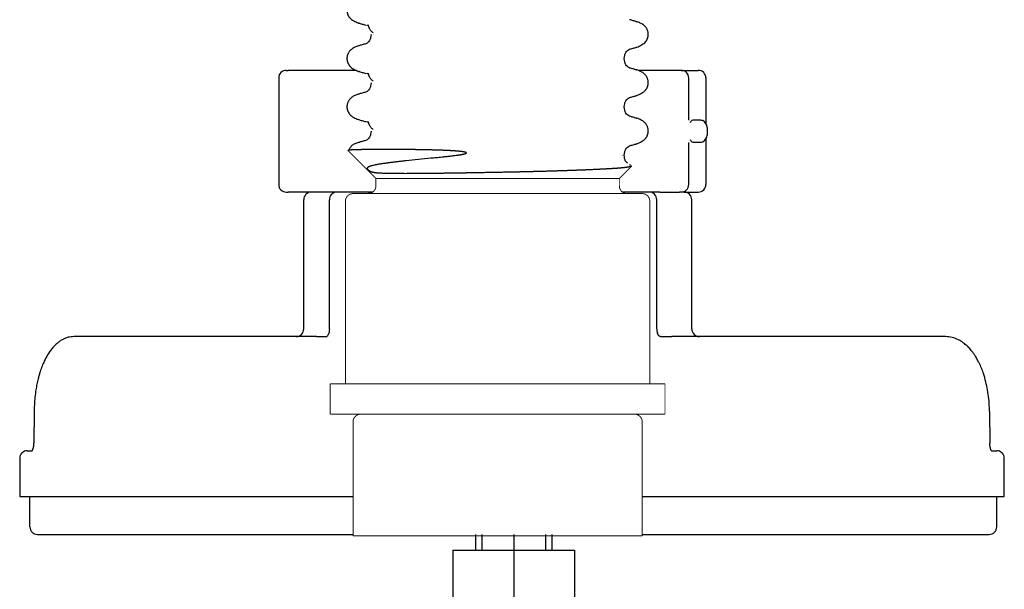
# Model space of a CAD drawing. Units: millimetres. Extents: x -478 to 834, y -286 to 352.
# Drawn here: x -408 to -344, y 50 to 87 of the extents above; entities that cross this region are included whole.
import ezdxf

# ---------------------------------------------------------------- set-up
doc = ezdxf.new("R2010")
doc.units = ezdxf.units.MM
doc.linetypes.add('DOT_CENTER', pattern=[14, 12, -1, 0, -1])
doc.linetypes.add('SLD_Durchgehend', pattern=[0, 0, 0])
doc.layers.add('1', color=7, linetype='Continuous')

# ---------------------------------------------------------------- blocks, each defined once
blk = doc.blocks.new('588884928_F_0800_mm_Artikelnummer_588884931__3', base_point=(-477.5, 259.95))
at = {"color": 7, "linetype": 'Continuous'}
for p, q in [((-390.711, 83.65), (-390.598, 83.65)), ((-386.121, 83.65), (-390.598, 83.65)), ((-364.769, 83.65), (-367.542, 83.65)), ((-364.769, 83.65), (-363.639, 83.65)), ((-391.211, 83.15), (-391.211, 76.15)), ((-364.269, 80.387), (-364.269, 83.15)), ((-363.139, 83.15), (-363.139, 80.157)), ((-363.068, 79.9), (-363.068, 79.4)), ((-363.139, 79.142), (-363.139, 76.15)), ((-364.269, 76.15), (-364.269, 78.912)), ((-390.711, 75.65), (-390.598, 75.65)), ((-389.068, 75.65), (-390.598, 75.65)), ((-389.568, 66.65), (-389.568, 75.15)), ((-387.382, 75.65), (-389.068, 75.65)), ((-387.382, 75.65), (-389.068, 75.65)), ((-387.882, 66.65), (-387.882, 75.15)), ((-387.335, 75.65), (-387.382, 75.65)), ((-387.335, 75.65), (-387.382, 75.65)), ((-387.052, 75.65), (-387.335, 75.65)), ((-387.052, 75.65), (-387.335, 75.65)), ((-386.318, 75.65), (-387.052, 75.65)), ((-386.318, 75.65), (-387.052, 75.65)), ((-385.941, 75.65), (-386.318, 75.65)), ((-385.941, 75.65), (-386.318, 75.65)), ((-385.941, 75.65), (-386.318, 75.65)), ((-385.318, 75.65), (-385.941, 75.65)), ((-385.318, 75.65), (-385.941, 75.65)), ((-385.027, 75.65), (-385.941, 75.65)), ((-385.307, 75.65), (-385.318, 75.65)), ((-385.307, 75.65), (-385.318, 75.65)), ((-385.307, 75.65), (-385.318, 75.65)), ((-385.307, 75.65), (-385.146, 75.65)), ((-385.307, 75.65), (-385.146, 75.65)), ((-385.307, 75.65), (-385.146, 75.65)), ((-367.318, 75.65), (-368.627, 75.65)), ((-368.318, 75.65), (-368.412, 75.65)), ((-368.318, 75.65), (-368.412, 75.65)), ((-368.318, 75.65), (-368.412, 75.65)), ((-367.318, 75.65), (-368.318, 75.65)), ((-367.318, 75.65), (-368.318, 75.65)), ((-367.123, 75.65), (-367.318, 75.65)), ((-367.123, 75.65), (-367.318, 75.65)), ((-366.867, 75.65), (-367.123, 75.65)), ((-366.867, 75.65), (-367.123, 75.65)), ((-366.765, 75.65), (-366.867, 75.65)), ((-366.765, 75.65), (-366.867, 75.65)), ((-366.748, 75.65), (-366.765, 75.65)), ((-366.748, 75.65), (-366.765, 75.65)), ((-366.512, 75.65), (-366.748, 75.65)), ((-366.512, 75.65), (-366.748, 75.65)), ((-366.159, 75.65), (-366.512, 75.65)), ((-366.159, 75.65), (-366.512, 75.65)), ((-366.367, 66.65), (-366.367, 75.15)), ((-366.159, 75.65), (-364.884, 75.65)), ((-366.159, 75.65), (-364.884, 75.65)), ((-364.816, 75.65), (-364.884, 75.65)), ((-364.816, 75.65), (-364.884, 75.65)), ((-364.769, 75.65), (-364.816, 75.65)), ((-364.769, 75.65), (-364.816, 75.65)), ((-364.568, 75.65), (-364.769, 75.65)), ((-364.568, 75.65), (-364.769, 75.65)), ((-364.568, 75.65), (-363.639, 75.65)), ((-364.068, 66.65), (-364.068, 75.15)), ((-390.068, 66.15), (-404.667, 66.15)), ((-388.738, 66.15), (-390.068, 66.15)), ((-388.738, 66.15), (-388.065, 66.15)), ((-388.065, 66.15), (-388.053, 66.151)), ((-366.119, 66.15), (-365.37, 66.15)), ((-363.568, 66.15), (-365.37, 66.15)), ((-347.389, 66.15), (-363.568, 66.15)), ((-407.279, 61.232), (-407.297, 59.136)), ((-344.505, 61.233), (-344.486, 59.137)), ((-407.73, 58.65), (-407.409, 58.65)), ((-344.373, 58.65), (-344.033, 58.65)), ((-344.352, 58.621), (-344.345, 58.614)), ((-408.23, 58.15), (-408.23, 55.65)), ((-343.533, 55.65), (-343.533, 58.15)), ((-408.23, 55.65), (-407.73, 55.65)), ((-407.73, 55.65), (-407.47, 55.65)), ((-407.73, 55.65), (-407.47, 55.65)), ((-407.562, 55.65), (-407.477, 55.65)), ((-407.562, 53.65), (-407.562, 55.65)), ((-407.562, 55.65), (-407.477, 55.65)), ((-407.477, 55.65), (-407.035, 55.65)), ((-407.477, 55.65), (-407.035, 55.65)), ((-407.47, 55.65), (-407.046, 55.65)), ((-407.47, 55.65), (-407.046, 55.65)), ((-407.035, 55.65), (-396.492, 55.65)), ((-407.035, 55.65), (-396.492, 55.65)), ((-396.492, 55.65), (-389.179, 55.65)), ((-396.492, 55.65), (-389.179, 55.65)), ((-389.179, 55.65), (-388.738, 55.65)), ((-389.179, 55.65), (-388.738, 55.65)), ((-388.738, 55.65), (-388.69, 55.65)), ((-388.738, 55.65), (-388.69, 55.65)), ((-388.69, 55.65), (-386.327, 55.65)), ((-367.327, 55.65), (-355.331, 55.65)), ((-365.37, 55.65), (-364.946, 55.65)), ((-365.37, 55.65), (-364.946, 55.65)), ((-364.946, 55.65), (-355.331, 55.65)), ((-355.331, 55.65), (-344.716, 55.65)), ((-355.331, 55.65), (-344.716, 55.65)), ((-344.716, 55.65), (-344.292, 55.65)), ((-344.716, 55.65), (-344.292, 55.65)), ((-344.292, 55.65), (-344.033, 55.65)), ((-344.292, 55.65), (-344.033, 55.65)), ((-344.033, 53.65), (-344.033, 55.65)), ((-344.033, 55.65), (-343.533, 55.65)), ((-407.062, 53.15), (-406.594, 53.15)), ((-406.594, 53.15), (-388.297, 53.15)), ((-388.297, 53.15), (-386.327, 53.15)), ((-378.271, 53.15), (-378.271, 52.103)), ((-373.271, 53.15), (-373.271, 52.103)), ((-367.327, 53.15), (-365.794, 53.15)), ((-365.794, 53.15), (-345.14, 53.15)), ((-345.14, 53.15), (-344.533, 53.15)), ((-379.771, 52.103), (-379.771, 35.361)), ((-379.771, 52.103), (-371.771, 52.103)), ((-371.771, 52.103), (-371.771, 38.808))]:
    blk.add_line(p, q, dxfattribs=at)
at = {"color": 7, "linetype": 'SLD_Durchgehend', "const_width": 0.0625}
for points in [[(-385.912, 86.759), (-385.954, 86.777)], [(-367.69, 86.827), (-367.742, 86.849)], [(-385.139, 86.018), (-385.139, 86.003)], [(-385.023, 86.142), (-384.993, 86.116)], [(-384.992, 86.003), (-385.005, 86.016)], [(-385.964, 85.239), (-385.912, 85.261)], [(-367.742, 85.171), (-367.7, 85.189)], [(-368.515, 84.416), (-368.515, 84.43)], [(-385.912, 83.584), (-385.954, 83.602)], [(-367.69, 83.652), (-367.742, 83.674)], [(-385.139, 82.843), (-385.139, 82.828)], [(-385.023, 82.967), (-384.993, 82.941)], [(-385.964, 82.064), (-385.912, 82.086)], [(-367.742, 81.996), (-367.7, 82.014)], [(-368.515, 81.241), (-368.515, 81.255)], [(-385.912, 80.409), (-385.954, 80.427)], [(-367.69, 80.477), (-367.742, 80.499)], [(-385.139, 79.668), (-385.139, 79.653)], [(-385.023, 79.792), (-384.993, 79.766)], [(-385.964, 78.889), (-385.912, 78.911)], [(-386.656, 78.379), (-384.827, 76.55)], [(-367.742, 78.821), (-367.7, 78.839)], [(-368.662, 78.066), (-368.65, 78.078)], [(-368.608, 78.08), (-368.597, 78.066)], [(-368.515, 78.066), (-368.515, 78.08)], [(-368.827, 76.55), (-368.02, 77.357)], [(-368.045, 77.416), (-368.187, 77.451)], [(-368.827, 76.55), (-384.827, 76.55)], [(-384.827, 76.55), (-384.827, 76.05)], [(-382.966, 76.862), (-382.797, 76.862)], [(-368.827, 76.05), (-368.827, 76.55)], [(-386.827, 75.05), (-386.827, 63.05)], [(-386.327, 75.55), (-367.327, 75.55)], [(-366.827, 63.05), (-366.827, 75.05)], [(-365.827, 63.05), (-387.827, 63.05)], [(-387.827, 63.05), (-387.827, 61.05)], [(-365.827, 61.05), (-365.827, 63.05)], [(-365.827, 61.05), (-387.827, 61.05)], [(-386.327, 60.55), (-386.327, 55.65), (-386.327, 53.15), (-386.327, 53.05)], [(-367.327, 53.05), (-367.327, 53.15), (-367.327, 55.65), (-367.327, 60.55)], [(-367.327, 53.05), (-386.327, 53.05)]]:
    blk.add_lwpolyline(points, dxfattribs=at)
for points in [[(-385.327, 75.55, 0.162278), (-385.027, 75.65, 0.236068), (-384.827, 76.05)], [(-368.827, 76.05, 0.236068), (-368.627, 75.65, 0.162278), (-368.327, 75.55)], [(-386.327, 75.55, 0.414214), (-386.827, 75.05)], [(-366.827, 75.05, 0.414214), (-367.327, 75.55)], [(-385.827, 61.05, 0.414214), (-386.327, 60.55)], [(-367.327, 60.55, 0.414214), (-367.827, 61.05)]]:
    blk.add_lwpolyline(points, format="xyb", dxfattribs=at)
at = {"color": 7, "linetype": 'Continuous'}
for centre, radius, start, end in [((-390.711, 83.15), 0.5, 90, 180), ((-364.769, 83.15), 0.5, 0, 90), ((-363.639, 83.15), 0.5, 0, 90), ((-363.568, 79.9), 0.5, 0, 63.00526), ((-363.568, 79.4), 0.5, 296.99465, 0), ((-390.711, 76.15), 0.5, 180, 270), ((-364.769, 76.15), 0.5, 270, 0), ((-363.639, 76.15), 0.5, 270, 0), ((-389.068, 75.15), 0.5, 90, 180), ((-387.382, 75.15), 0.5, 90, 180), ((-366.867, 75.15), 0.5, 0, 90), ((-364.568, 75.15), 0.5, 0, 90), ((-390.068, 66.65), 0.5, 270, 0), ((-365.522, 66.645), 0.844, 179.67752, 197.64279), ((-363.568, 66.65), 0.5, 180, 270), ((-407.73, 58.15), 0.5, 90, 180), ((-344.033, 58.15), 0.5, 0, 90), ((-407.062, 53.65), 0.5, 180, 270), ((-344.533, 53.65), 0.5, 270, 0)]:
    blk.add_arc(centre, radius, start, end, dxfattribs=at)
at = {"color": 7, "linetype": 'SLD_Durchgehend'}
for points, knots in [([(-386.707, 87.549), (-386.707, 87.528), (-386.709, 87.486), (-386.705, 87.43), (-386.696, 87.381), (-386.684, 87.341), (-386.669, 87.301), (-386.651, 87.262), (-386.629, 87.224), (-386.605, 87.187), (-386.579, 87.151), (-386.487, 87.042), (-386.287, 86.897), (-386.079, 86.806), (-385.975, 86.76)], [0, 0, 0, 0, 0.063168, 0.126336, 0.168695, 0.211104, 0.253728, 0.296341, 0.340478, 0.384625, 0.428631, 0.472605, 0.813437, 1.15427, 1.15427, 1.15427, 1.15427]), ([(-385.972, 86.759), (-385.931, 86.748), (-385.851, 86.726), (-385.731, 86.693), (-385.61, 86.66), (-385.53, 86.638), (-385.49, 86.627)], [0, 0, 0, 0, 0.1248611, 0.2497223, 0.3744508, 0.4991792, 0.4991792, 0.4991792, 0.4991792]), ([(-367.683, 86.849), (-367.723, 86.86), (-367.802, 86.881), (-367.921, 86.914), (-368.04, 86.947), (-368.119, 86.968), (-368.159, 86.979)], [0, 0, 0, 0, 0.1233652, 0.2467305, 0.3699823, 0.4932342, 0.4932342, 0.4932342, 0.4932342]), ([(-367.679, 85.172), (-367.575, 85.217), (-367.367, 85.307), (-367.165, 85.452), (-367.077, 85.564), (-367.053, 85.6), (-367.03, 85.636), (-367.01, 85.674), (-366.992, 85.714), (-366.976, 85.754), (-366.962, 85.794), (-366.951, 85.835), (-366.942, 85.876), (-366.935, 85.917), (-366.93, 85.958), (-366.928, 85.999), (-366.928, 86.039), (-366.93, 86.08), (-366.934, 86.12), (-366.943, 86.17), (-366.958, 86.231), (-366.983, 86.299), (-367.014, 86.366), (-367.05, 86.429), (-367.092, 86.488), (-367.139, 86.543), (-367.189, 86.594), (-367.288, 86.676), (-367.451, 86.766), (-367.603, 86.82), (-367.679, 86.848)], [0, 0, 0, 0, 0.341072, 0.682141, 0.725133, 0.768177, 0.811325, 0.85446, 0.89748, 0.940504, 0.983486, 1.026467, 1.06772, 1.108973, 1.150231, 1.191489, 1.231868, 1.272246, 1.312624, 1.353008, 1.425895, 1.498831, 1.572028, 1.645211, 1.717164, 1.789133, 1.860829, 1.932455, 2.173761, 2.415067, 2.415067, 2.415067, 2.415067]), ([(-385.291, 86.588), (-385.306, 86.589), (-385.336, 86.593), (-385.368, 86.598), (-385.389, 86.602), (-385.397, 86.604), (-385.405, 86.606), (-385.413, 86.61), (-385.424, 86.615), (-385.426, 86.624), (-385.427, 86.628)], [0, 0, 0, 0, 0.0453925, 0.090785, 0.0989749, 0.1071375, 0.1153927, 0.1237351, 0.1362521, 0.148738, 0.148738, 0.148738, 0.148738]), ([(-385.3, 86.555), (-385.304, 86.55), (-385.312, 86.539), (-385.311, 86.521), (-385.307, 86.507), (-385.303, 86.495), (-385.298, 86.485), (-385.283, 86.456), (-385.258, 86.409), (-385.232, 86.368), (-385.219, 86.347)], [0, 0, 0, 0, 0.0196723, 0.0393595, 0.0513812, 0.0633371, 0.0753256, 0.0873353, 0.1606423, 0.2339493, 0.2339493, 0.2339493, 0.2339493]), ([(-385.219, 86.347), (-385.206, 86.327), (-385.179, 86.286), (-385.132, 86.232), (-385.078, 86.185), (-385.041, 86.156), (-385.023, 86.142)], [0, 0, 0, 0, 0.0727341, 0.1454682, 0.2157516, 0.2860349, 0.2860349, 0.2860349, 0.2860349]), ([(-385.139, 86.003), (-385.15, 85.936), (-385.172, 85.801), (-385.221, 85.613), (-385.339, 85.477), (-385.431, 85.424), (-385.477, 85.397)], [0, 0, 0, 0, 0.2053808, 0.4107556, 0.5702539, 0.7297521, 0.7297521, 0.7297521, 0.7297521]), ([(-385.976, 85.26), (-386.051, 85.233), (-386.203, 85.179), (-386.367, 85.089), (-386.465, 85.006), (-386.516, 84.956), (-386.562, 84.9), (-386.604, 84.841), (-386.64, 84.778), (-386.672, 84.712), (-386.696, 84.643), (-386.711, 84.583), (-386.72, 84.532), (-386.724, 84.492), (-386.726, 84.452), (-386.726, 84.411), (-386.724, 84.37), (-386.719, 84.329), (-386.713, 84.288), (-386.704, 84.248), (-386.692, 84.207), (-386.678, 84.166), (-386.662, 84.126), (-386.644, 84.087), (-386.624, 84.049), (-386.602, 84.012), (-386.577, 83.977), (-386.489, 83.864), (-386.287, 83.72), (-386.079, 83.63), (-385.975, 83.585)], [0, 0, 0, 0, 0.241306, 0.482612, 0.554238, 0.625934, 0.697904, 0.769856, 0.843039, 0.916237, 0.989172, 1.06206, 1.102443, 1.142821, 1.183199, 1.223579, 1.264836, 1.306094, 1.347347, 1.3886, 1.431582, 1.474564, 1.517587, 1.560608, 1.603743, 1.646891, 1.689934, 1.732926, 2.073996, 2.415067, 2.415067, 2.415067, 2.415067]), ([(-385.49, 85.393), (-385.53, 85.382), (-385.611, 85.36), (-385.731, 85.327), (-385.852, 85.294), (-385.932, 85.272), (-385.972, 85.261)], [0, 0, 0, 0, 0.1248376, 0.2496752, 0.3746459, 0.4996165, 0.4996165, 0.4996165, 0.4996165]), ([(-368.515, 84.43), (-368.504, 84.498), (-368.481, 84.633), (-368.429, 84.823), (-368.306, 84.959), (-368.21, 85.013), (-368.162, 85.04)], [0, 0, 0, 0, 0.2067633, 0.4135201, 0.5774849, 0.7414497, 0.7414497, 0.7414497, 0.7414497]), ([(-368.164, 85.04), (-368.124, 85.051), (-368.044, 85.073), (-367.923, 85.106), (-367.803, 85.139), (-367.723, 85.16), (-367.683, 85.171)], [0, 0, 0, 0, 0.1247285, 0.249457, 0.3743181, 0.4991792, 0.4991792, 0.4991792, 0.4991792]), ([(-368.161, 83.805), (-368.209, 83.832), (-368.305, 83.886), (-368.429, 84.022), (-368.481, 84.212), (-368.504, 84.348), (-368.515, 84.416)], [0, 0, 0, 0, 0.1649416, 0.3298834, 0.5369349, 0.743993, 0.743993, 0.743993, 0.743993]), ([(-385.972, 83.584), (-385.931, 83.573), (-385.851, 83.551), (-385.731, 83.518), (-385.61, 83.485), (-385.53, 83.463), (-385.49, 83.452)], [0, 0, 0, 0, 0.1248611, 0.2497223, 0.3744508, 0.4991792, 0.4991792, 0.4991792, 0.4991792]), ([(-367.683, 83.674), (-367.723, 83.685), (-367.802, 83.706), (-367.921, 83.739), (-368.04, 83.772), (-368.119, 83.793), (-368.159, 83.804)], [0, 0, 0, 0, 0.1233652, 0.2467305, 0.3699823, 0.4932342, 0.4932342, 0.4932342, 0.4932342]), ([(-367.679, 81.997), (-367.575, 82.042), (-367.367, 82.132), (-367.165, 82.277), (-367.077, 82.389), (-367.053, 82.425), (-367.03, 82.461), (-367.01, 82.499), (-366.992, 82.539), (-366.976, 82.579), (-366.962, 82.619), (-366.951, 82.66), (-366.942, 82.701), (-366.935, 82.742), (-366.93, 82.783), (-366.928, 82.824), (-366.928, 82.864), (-366.93, 82.905), (-366.934, 82.945), (-366.943, 82.995), (-366.958, 83.056), (-366.983, 83.124), (-367.014, 83.191), (-367.05, 83.254), (-367.092, 83.313), (-367.139, 83.368), (-367.189, 83.419), (-367.288, 83.501), (-367.451, 83.591), (-367.603, 83.645), (-367.679, 83.673)], [0, 0, 0, 0, 0.341072, 0.682141, 0.725133, 0.768177, 0.811325, 0.85446, 0.89748, 0.940504, 0.983486, 1.026467, 1.06772, 1.108973, 1.150231, 1.191489, 1.231868, 1.272246, 1.312624, 1.353008, 1.425895, 1.498831, 1.572028, 1.645211, 1.717164, 1.789133, 1.860829, 1.932455, 2.173761, 2.415067, 2.415067, 2.415067, 2.415067]), ([(-385.139, 82.828), (-385.15, 82.761), (-385.172, 82.626), (-385.221, 82.438), (-385.339, 82.302), (-385.431, 82.249), (-385.477, 82.222)], [0, 0, 0, 0, 0.2053808, 0.4107556, 0.5702539, 0.7297521, 0.7297521, 0.7297521, 0.7297521]), ([(-385.291, 83.413), (-385.306, 83.414), (-385.336, 83.418), (-385.368, 83.423), (-385.389, 83.427), (-385.397, 83.429), (-385.405, 83.431), (-385.413, 83.435), (-385.424, 83.44), (-385.426, 83.449), (-385.427, 83.453)], [0, 0, 0, 0, 0.0453925, 0.090785, 0.0989749, 0.1071375, 0.1153927, 0.1237351, 0.1362521, 0.148738, 0.148738, 0.148738, 0.148738]), ([(-385.3, 83.38), (-385.304, 83.375), (-385.312, 83.364), (-385.311, 83.346), (-385.307, 83.332), (-385.303, 83.32), (-385.298, 83.31), (-385.283, 83.281), (-385.258, 83.234), (-385.232, 83.193), (-385.219, 83.172)], [0, 0, 0, 0, 0.0196723, 0.0393595, 0.0513812, 0.0633371, 0.0753256, 0.0873353, 0.1606423, 0.2339493, 0.2339493, 0.2339493, 0.2339493]), ([(-385.219, 83.172), (-385.206, 83.152), (-385.179, 83.111), (-385.132, 83.057), (-385.078, 83.01), (-385.041, 82.981), (-385.023, 82.967)], [0, 0, 0, 0, 0.0727341, 0.1454682, 0.2157516, 0.2860349, 0.2860349, 0.2860349, 0.2860349]), ([(-385.49, 82.218), (-385.53, 82.207), (-385.611, 82.185), (-385.731, 82.152), (-385.852, 82.119), (-385.932, 82.097), (-385.972, 82.086)], [0, 0, 0, 0, 0.1248376, 0.2496752, 0.3746459, 0.4996165, 0.4996165, 0.4996165, 0.4996165]), ([(-385.976, 82.085), (-386.051, 82.058), (-386.203, 82.004), (-386.367, 81.914), (-386.465, 81.831), (-386.516, 81.781), (-386.562, 81.725), (-386.604, 81.666), (-386.64, 81.603), (-386.672, 81.537), (-386.696, 81.468), (-386.711, 81.408), (-386.72, 81.357), (-386.724, 81.317), (-386.726, 81.277), (-386.726, 81.236), (-386.724, 81.195), (-386.719, 81.154), (-386.713, 81.113), (-386.704, 81.073), (-386.692, 81.032), (-386.678, 80.991), (-386.662, 80.951), (-386.644, 80.912), (-386.624, 80.874), (-386.602, 80.837), (-386.577, 80.802), (-386.489, 80.689), (-386.287, 80.545), (-386.079, 80.455), (-385.975, 80.41)], [0, 0, 0, 0, 0.241306, 0.482612, 0.554238, 0.625934, 0.697904, 0.769856, 0.843039, 0.916237, 0.989172, 1.06206, 1.102443, 1.142821, 1.183199, 1.223579, 1.264836, 1.306094, 1.347347, 1.3886, 1.431582, 1.474564, 1.517587, 1.560608, 1.603743, 1.646891, 1.689934, 1.732926, 2.073996, 2.415067, 2.415067, 2.415067, 2.415067]), ([(-368.515, 81.255), (-368.504, 81.323), (-368.481, 81.458), (-368.429, 81.648), (-368.306, 81.784), (-368.21, 81.838), (-368.162, 81.865)], [0, 0, 0, 0, 0.2067633, 0.4135201, 0.5774849, 0.7414497, 0.7414497, 0.7414497, 0.7414497]), ([(-368.164, 81.865), (-368.124, 81.876), (-368.044, 81.898), (-367.923, 81.931), (-367.803, 81.964), (-367.723, 81.985), (-367.683, 81.996)], [0, 0, 0, 0, 0.1247285, 0.249457, 0.3743181, 0.4991792, 0.4991792, 0.4991792, 0.4991792]), ([(-368.161, 80.63), (-368.209, 80.657), (-368.305, 80.711), (-368.429, 80.847), (-368.481, 81.037), (-368.504, 81.173), (-368.515, 81.241)], [0, 0, 0, 0, 0.1649416, 0.3298834, 0.5369349, 0.743993, 0.743993, 0.743993, 0.743993]), ([(-385.972, 80.409), (-385.931, 80.398), (-385.851, 80.376), (-385.731, 80.343), (-385.61, 80.31), (-385.53, 80.288), (-385.49, 80.277)], [0, 0, 0, 0, 0.1248611, 0.2497223, 0.3744508, 0.4991792, 0.4991792, 0.4991792, 0.4991792]), ([(-385.291, 80.238), (-385.306, 80.239), (-385.336, 80.243), (-385.368, 80.248), (-385.389, 80.252), (-385.397, 80.254), (-385.405, 80.256), (-385.413, 80.26), (-385.424, 80.265), (-385.426, 80.274), (-385.427, 80.278)], [0, 0, 0, 0, 0.0453925, 0.090785, 0.0989749, 0.1071375, 0.1153927, 0.1237351, 0.1362521, 0.148738, 0.148738, 0.148738, 0.148738]), ([(-367.683, 80.499), (-367.723, 80.51), (-367.802, 80.531), (-367.921, 80.564), (-368.04, 80.597), (-368.119, 80.618), (-368.159, 80.629)], [0, 0, 0, 0, 0.1233652, 0.2467305, 0.3699823, 0.4932342, 0.4932342, 0.4932342, 0.4932342]), ([(-367.679, 78.822), (-367.575, 78.867), (-367.367, 78.957), (-367.165, 79.102), (-367.077, 79.214), (-367.053, 79.25), (-367.03, 79.286), (-367.01, 79.324), (-366.992, 79.364), (-366.976, 79.404), (-366.962, 79.444), (-366.951, 79.485), (-366.942, 79.526), (-366.935, 79.567), (-366.93, 79.608), (-366.928, 79.649), (-366.928, 79.689), (-366.93, 79.73), (-366.934, 79.77), (-366.943, 79.82), (-366.958, 79.881), (-366.983, 79.949), (-367.014, 80.016), (-367.05, 80.079), (-367.092, 80.138), (-367.139, 80.193), (-367.189, 80.244), (-367.288, 80.326), (-367.451, 80.416), (-367.603, 80.47), (-367.679, 80.498)], [0, 0, 0, 0, 0.341072, 0.682141, 0.725133, 0.768177, 0.811325, 0.85446, 0.89748, 0.940504, 0.983486, 1.026467, 1.06772, 1.108973, 1.150231, 1.191489, 1.231868, 1.272246, 1.312624, 1.353008, 1.425895, 1.498831, 1.572028, 1.645211, 1.717164, 1.789133, 1.860829, 1.932455, 2.173761, 2.415067, 2.415067, 2.415067, 2.415067]), ([(-385.139, 79.653), (-385.15, 79.586), (-385.172, 79.451), (-385.221, 79.263), (-385.339, 79.127), (-385.431, 79.074), (-385.477, 79.047)], [0, 0, 0, 0, 0.2053808, 0.4107556, 0.5702539, 0.7297521, 0.7297521, 0.7297521, 0.7297521]), ([(-385.3, 80.205), (-385.304, 80.2), (-385.312, 80.189), (-385.311, 80.171), (-385.307, 80.157), (-385.303, 80.145), (-385.298, 80.135), (-385.283, 80.106), (-385.258, 80.059), (-385.232, 80.018), (-385.219, 79.997)], [0, 0, 0, 0, 0.0196723, 0.0393595, 0.0513812, 0.0633371, 0.0753256, 0.0873353, 0.1606423, 0.2339493, 0.2339493, 0.2339493, 0.2339493]), ([(-385.219, 79.997), (-385.206, 79.977), (-385.179, 79.936), (-385.132, 79.882), (-385.078, 79.835), (-385.041, 79.806), (-385.023, 79.792)], [0, 0, 0, 0, 0.0727341, 0.1454682, 0.2157516, 0.2860349, 0.2860349, 0.2860349, 0.2860349]), ([(-385.49, 79.043), (-385.53, 79.032), (-385.611, 79.01), (-385.731, 78.977), (-385.852, 78.944), (-385.932, 78.922), (-385.972, 78.911)], [0, 0, 0, 0, 0.1248376, 0.2496752, 0.3746459, 0.4996165, 0.4996165, 0.4996165, 0.4996165]), ([(-381.218, 77.889), (-381.095, 77.9), (-380.849, 77.923), (-380.565, 77.95), (-380.365, 77.971), (-380.249, 77.983), (-380.134, 77.995), (-380.017, 78.008), (-379.9, 78.022), (-379.782, 78.036), (-379.665, 78.05), (-379.573, 78.062), (-379.507, 78.071), (-379.468, 78.076), (-379.428, 78.082), (-379.389, 78.087), (-379.349, 78.093), (-379.31, 78.099), (-379.271, 78.106), (-379.232, 78.112), (-379.193, 78.12), (-379.154, 78.127), (-379.115, 78.135), (-379.084, 78.141), (-379.062, 78.146), (-379.048, 78.15), (-379.033, 78.153), (-379.019, 78.157), (-379.005, 78.16), (-378.991, 78.164), (-378.978, 78.168), (-378.967, 78.171), (-378.959, 78.174), (-378.955, 78.175), (-378.951, 78.177), (-378.946, 78.178), (-378.942, 78.18), (-378.938, 78.181), (-378.934, 78.183), (-378.93, 78.185), (-378.926, 78.186), (-378.922, 78.188), (-378.919, 78.189), (-378.915, 78.191), (-378.912, 78.192), (-378.908, 78.194), (-378.905, 78.196), (-378.902, 78.197), (-378.899, 78.199), (-378.897, 78.201), (-378.894, 78.202), (-378.892, 78.204), (-378.889, 78.206), (-378.887, 78.208), (-378.885, 78.21), (-378.884, 78.211), (-378.883, 78.213), (-378.882, 78.213), (-378.881, 78.214), (-378.881, 78.215), (-378.88, 78.216), (-378.88, 78.217), (-378.879, 78.218), (-378.879, 78.219), (-378.878, 78.22), (-378.878, 78.221), (-378.878, 78.222), (-378.878, 78.223), (-378.877, 78.224), (-378.877, 78.225), (-378.878, 78.226), (-378.878, 78.227), (-378.878, 78.228), (-378.878, 78.229), (-378.878, 78.23), (-378.879, 78.231), (-378.879, 78.232), (-378.88, 78.233), (-378.88, 78.234), (-378.881, 78.235), (-378.882, 78.236), (-378.882, 78.237), (-378.883, 78.238), (-378.884, 78.239), (-378.885, 78.24), (-378.886, 78.241), (-378.887, 78.242), (-378.889, 78.243), (-378.891, 78.244), (-378.893, 78.246), (-378.895, 78.247), (-378.897, 78.248), (-378.899, 78.25), (-378.902, 78.251), (-378.904, 78.252), (-378.909, 78.254), (-378.915, 78.257), (-378.923, 78.26), (-378.931, 78.263), (-378.94, 78.266), (-378.948, 78.269), (-378.957, 78.271), (-378.966, 78.273), (-378.978, 78.276), (-378.995, 78.28), (-379.015, 78.284), (-379.036, 78.288), (-379.056, 78.292), (-379.076, 78.295), (-379.097, 78.299), (-379.117, 78.302), (-379.138, 78.305), (-379.159, 78.307), (-379.179, 78.31), (-379.2, 78.313), (-379.221, 78.315), (-379.242, 78.318), (-379.262, 78.32), (-379.283, 78.322), (-379.311, 78.325), (-379.344, 78.328), (-379.385, 78.332), (-379.426, 78.336), (-379.466, 78.339), (-379.507, 78.343), (-379.547, 78.346), (-379.587, 78.349), (-379.628, 78.351), (-379.668, 78.354), (-379.708, 78.357), (-379.749, 78.359), (-379.789, 78.362), (-379.829, 78.364), (-379.869, 78.367), (-379.909, 78.369), (-379.963, 78.372), (-380.03, 78.375), (-380.11, 78.379), (-380.19, 78.383), (-380.27, 78.387), (-380.35, 78.39), (-380.429, 78.393), (-380.508, 78.396), (-380.586, 78.399), (-380.664, 78.402), (-380.741, 78.404), (-380.818, 78.407), (-380.894, 78.409), (-380.97, 78.411), (-381.046, 78.413), (-381.122, 78.415), (-381.197, 78.417), (-381.272, 78.419), (-381.347, 78.421), (-381.422, 78.423), (-381.496, 78.424), (-381.57, 78.426), (-381.643, 78.428), (-381.716, 78.429), (-381.79, 78.43), (-381.863, 78.432), (-381.936, 78.433), (-382.009, 78.434), (-382.082, 78.435), (-382.154, 78.436), (-382.225, 78.437), (-382.297, 78.438), (-382.368, 78.439), (-382.438, 78.44), (-382.509, 78.441), (-382.579, 78.442), (-382.648, 78.443), (-382.717, 78.443), (-382.786, 78.444), (-382.854, 78.445), (-382.924, 78.445), (-382.995, 78.446), (-383.067, 78.446), (-383.139, 78.447), (-383.211, 78.447), (-383.281, 78.448), (-383.351, 78.448), (-383.421, 78.448), (-383.49, 78.449), (-383.559, 78.449), (-383.627, 78.449), (-383.695, 78.449), (-383.762, 78.449), (-383.828, 78.45), (-383.894, 78.45), (-383.959, 78.45), (-384.024, 78.45), (-384.088, 78.45), (-384.152, 78.45), (-384.216, 78.45), (-384.279, 78.449), (-384.341, 78.449), (-384.402, 78.449), (-384.463, 78.449), (-384.523, 78.449), (-384.583, 78.449), (-384.641, 78.448), (-384.699, 78.448), (-384.757, 78.448), (-384.813, 78.447), (-384.869, 78.447), (-384.924, 78.447), (-384.979, 78.446), (-385.034, 78.446), (-385.088, 78.445), (-385.142, 78.445), (-385.195, 78.444), (-385.247, 78.444), (-385.297, 78.443), (-385.348, 78.443), (-385.397, 78.442), (-385.446, 78.442), (-385.493, 78.441), (-385.541, 78.441), (-385.587, 78.44), (-385.632, 78.439), (-385.676, 78.438), (-385.72, 78.438), (-385.762, 78.437), (-385.804, 78.436), (-385.845, 78.435), (-385.886, 78.435), (-385.926, 78.434), (-385.964, 78.433), (-386.001, 78.432), (-386.038, 78.431), (-386.073, 78.43), (-386.108, 78.429), (-386.141, 78.428), (-386.174, 78.427), (-386.206, 78.426), (-386.236, 78.425), (-386.265, 78.424), (-386.294, 78.423), (-386.319, 78.422), (-386.34, 78.421), (-386.356, 78.42), (-386.373, 78.419), (-386.389, 78.419), (-386.405, 78.418), (-386.419, 78.417), (-386.434, 78.416), (-386.449, 78.415), (-386.462, 78.414), (-386.475, 78.414), (-386.488, 78.413), (-386.5, 78.412), (-386.512, 78.411), (-386.523, 78.41), (-386.535, 78.409), (-386.545, 78.408), (-386.555, 78.407), (-386.564, 78.406), (-386.574, 78.405), (-386.583, 78.405), (-386.591, 78.404), (-386.599, 78.403), (-386.607, 78.402), (-386.614, 78.401), (-386.621, 78.4), (-386.627, 78.398), (-386.634, 78.397), (-386.639, 78.397), (-386.642, 78.396), (-386.645, 78.396), (-386.648, 78.396), (-386.651, 78.395), (-386.654, 78.394), (-386.656, 78.393), (-386.658, 78.391), (-386.66, 78.39), (-386.661, 78.389), (-386.661, 78.388), (-386.66, 78.387), (-386.659, 78.386), (-386.658, 78.386), (-386.656, 78.385), (-386.654, 78.384), (-386.653, 78.383), (-386.652, 78.383)], [0, 0, 0, 0, 0.370367, 0.740734, 0.856965, 0.973196, 1.089427, 1.205658, 1.324382, 1.443105, 1.561829, 1.680552, 1.720437, 1.760321, 1.800205, 1.840089, 1.879919, 1.919748, 1.959578, 1.999409, 2.039012, 2.078616, 2.118218, 2.157819, 2.172437, 2.187054, 2.201672, 2.21629, 2.230697, 2.245105, 2.259511, 2.273916, 2.27853, 2.283144, 2.287758, 2.292372, 2.296924, 2.301476, 2.306028, 2.310579, 2.314421, 2.318262, 2.322103, 2.325944, 2.329701, 2.333458, 2.337215, 2.340971, 2.343995, 2.347018, 2.350043, 2.353069, 2.355924, 2.358779, 2.361629, 2.364479, 2.365565, 2.366651, 2.367738, 2.368824, 2.369879, 2.370934, 2.371989, 2.373044, 2.374095, 2.375146, 2.376197, 2.377248, 2.378311, 2.379373, 2.380435, 2.381497, 2.382488, 2.383479, 2.384471, 2.385463, 2.386521, 2.38758, 2.388638, 2.389696, 2.391025, 2.392354, 2.393684, 2.395014, 2.396421, 2.397828, 2.399235, 2.400642, 2.403234, 2.405826, 2.408419, 2.411013, 2.413699, 2.416385, 2.419071, 2.421757, 2.430616, 2.439476, 2.448342, 2.457207, 2.466223, 2.475239, 2.484253, 2.493267, 2.514077, 2.534887, 2.555699, 2.57651, 2.597202, 2.617894, 2.638586, 2.659278, 2.68021, 2.701142, 2.722074, 2.743006, 2.763875, 2.784744, 2.805613, 2.826482, 2.867245, 2.908008, 2.948771, 2.989535, 3.030035, 3.070535, 3.111036, 3.151536, 3.191956, 3.232375, 3.272795, 3.313215, 3.35338, 3.393545, 3.43371, 3.473875, 3.554194, 3.634514, 3.714833, 3.795153, 3.874354, 3.953556, 4.032757, 4.111958, 4.188882, 4.265806, 4.342729, 4.419653, 4.495333, 4.571014, 4.646694, 4.722375, 4.797176, 4.871978, 4.94678, 5.021581, 5.094971, 5.16836, 5.241749, 5.315139, 5.388268, 5.461398, 5.534527, 5.607657, 5.679158, 5.75066, 5.822161, 5.893663, 5.963831, 6.034, 6.104169, 6.174337, 6.242698, 6.311059, 6.37942, 6.447781, 6.520052, 6.592323, 6.664593, 6.736864, 6.806801, 6.876738, 6.946674, 7.016611, 7.084528, 7.152444, 7.220361, 7.288278, 7.35364, 7.419003, 7.484366, 7.549729, 7.613617, 7.677505, 7.741393, 7.80528, 7.866333, 7.927385, 7.988438, 8.04949, 8.107977, 8.166464, 8.224952, 8.283439, 8.338886, 8.394333, 8.44978, 8.505227, 8.559291, 8.613356, 8.66742, 8.721484, 8.772125, 8.822766, 8.873408, 8.924049, 8.971486, 9.018924, 9.066361, 9.113799, 9.157596, 9.201394, 9.245192, 9.28899, 9.329875, 9.370761, 9.411646, 9.452532, 9.489456, 9.526381, 9.563306, 9.60023, 9.633348, 9.666466, 9.699583, 9.732701, 9.761714, 9.790727, 9.819741, 9.848754, 9.865448, 9.882142, 9.898836, 9.91553, 9.930413, 9.945296, 9.96018, 9.975065, 9.988077, 10.00109, 10.014099, 10.027108, 10.038291, 10.049475, 10.06067, 10.071864, 10.081303, 10.090742, 10.100149, 10.109557, 10.117367, 10.125177, 10.133079, 10.140981, 10.147564, 10.154148, 10.160466, 10.166783, 10.169426, 10.172068, 10.174823, 10.177585, 10.180822, 10.184008, 10.185899, 10.187924, 10.189386, 10.190597, 10.19163, 10.19284, 10.194461, 10.195993, 10.198349, 10.200707, 10.200707, 10.200707, 10.200707]), ([(-385.976, 78.91), (-386.053, 78.886), (-386.206, 78.838), (-386.41, 78.724), (-386.533, 78.547), (-386.59, 78.429), (-386.619, 78.37)], [0, 0, 0, 0, 0.2420705, 0.484139, 0.6809691, 0.8778002, 0.8778002, 0.8778002, 0.8778002]), ([(-368.515, 78.08), (-368.504, 78.148), (-368.481, 78.283), (-368.429, 78.473), (-368.306, 78.609), (-368.21, 78.663), (-368.162, 78.69)], [0, 0, 0, 0, 0.2067633, 0.4135201, 0.5774849, 0.7414497, 0.7414497, 0.7414497, 0.7414497]), ([(-368.164, 78.69), (-368.124, 78.701), (-368.044, 78.723), (-367.923, 78.756), (-367.803, 78.789), (-367.723, 78.81), (-367.683, 78.821)], [0, 0, 0, 0, 0.1247285, 0.249457, 0.3743181, 0.4991792, 0.4991792, 0.4991792, 0.4991792]), ([(-385.028, 77.416), (-384.959, 77.43), (-384.821, 77.459), (-384.653, 77.491), (-384.523, 77.512), (-384.434, 77.527), (-384.344, 77.54), (-384.249, 77.554), (-384.149, 77.567), (-384.044, 77.582), (-383.939, 77.595), (-383.83, 77.609), (-383.717, 77.624), (-383.6, 77.638), (-383.483, 77.653), (-383.361, 77.667), (-383.236, 77.682), (-383.106, 77.697), (-382.976, 77.712), (-382.618, 77.751), (-382.032, 77.811), (-381.489, 77.863), (-381.218, 77.889)], [0, 0, 0, 0, 0.211679, 0.423358, 0.514158, 0.60496, 0.695769, 0.786577, 0.892456, 0.998334, 1.104209, 1.210084, 1.328078, 1.446072, 1.564066, 1.682061, 1.812852, 1.943643, 2.074433, 2.205224, 3.023212, 3.841201, 3.841201, 3.841201, 3.841201]), ([(-368.272, 77.549), (-368.297, 77.566), (-368.348, 77.598), (-368.441, 77.692), (-368.486, 77.862), (-368.505, 77.998), (-368.515, 78.066)], [0, 0, 0, 0, 0.0908396, 0.1816792, 0.3891016, 0.5965474, 0.5965474, 0.5965474, 0.5965474]), ([(-382.966, 76.862), (-383.063, 76.862), (-383.258, 76.863), (-383.474, 76.864), (-383.617, 76.865), (-383.684, 76.865), (-383.751, 76.866), (-383.824, 76.867), (-383.901, 76.868), (-383.983, 76.869), (-384.065, 76.871), (-384.143, 76.873), (-384.218, 76.874), (-384.289, 76.877), (-384.361, 76.879), (-384.431, 76.882), (-384.5, 76.885), (-384.568, 76.889), (-384.636, 76.893), (-384.701, 76.897), (-384.762, 76.903), (-384.819, 76.908), (-384.876, 76.915), (-384.922, 76.922), (-384.957, 76.928), (-384.982, 76.932), (-385.007, 76.937), (-385.031, 76.942), (-385.054, 76.948), (-385.078, 76.954), (-385.101, 76.961), (-385.119, 76.968), (-385.133, 76.973), (-385.143, 76.976), (-385.152, 76.98), (-385.162, 76.984), (-385.172, 76.989), (-385.182, 76.994), (-385.192, 76.999), (-385.2, 77.003), (-385.206, 77.007), (-385.211, 77.009), (-385.215, 77.012), (-385.22, 77.015), (-385.225, 77.018), (-385.23, 77.021), (-385.235, 77.024), (-385.239, 77.027), (-385.241, 77.029), (-385.243, 77.03), (-385.245, 77.031), (-385.247, 77.033), (-385.249, 77.034), (-385.251, 77.035), (-385.253, 77.037), (-385.255, 77.038), (-385.258, 77.04), (-385.26, 77.042), (-385.262, 77.044), (-385.264, 77.045), (-385.267, 77.047), (-385.269, 77.049), (-385.272, 77.052), (-385.274, 77.053), (-385.276, 77.055), (-385.277, 77.056), (-385.278, 77.057), (-385.28, 77.058), (-385.281, 77.059), (-385.282, 77.06), (-385.283, 77.061), (-385.285, 77.062), (-385.286, 77.064), (-385.288, 77.065), (-385.289, 77.066), (-385.291, 77.068), (-385.292, 77.069), (-385.294, 77.071), (-385.295, 77.072), (-385.297, 77.073), (-385.298, 77.075), (-385.299, 77.076), (-385.3, 77.077), (-385.301, 77.078), (-385.302, 77.078), (-385.303, 77.079), (-385.304, 77.08), (-385.305, 77.081), (-385.306, 77.082), (-385.307, 77.083), (-385.308, 77.084), (-385.309, 77.085), (-385.31, 77.086), (-385.311, 77.087), (-385.312, 77.088), (-385.313, 77.089), (-385.314, 77.091), (-385.315, 77.092), (-385.316, 77.093), (-385.317, 77.095), (-385.318, 77.096), (-385.32, 77.097), (-385.321, 77.098), (-385.322, 77.1), (-385.323, 77.102), (-385.325, 77.104), (-385.327, 77.106), (-385.329, 77.108), (-385.33, 77.11), (-385.332, 77.111), (-385.333, 77.113), (-385.335, 77.116), (-385.339, 77.121), (-385.343, 77.127), (-385.348, 77.133), (-385.351, 77.139), (-385.354, 77.144), (-385.357, 77.149), (-385.359, 77.153), (-385.362, 77.161), (-385.367, 77.171), (-385.371, 77.184), (-385.374, 77.198), (-385.375, 77.211), (-385.374, 77.222), (-385.372, 77.232), (-385.369, 77.242), (-385.364, 77.253), (-385.356, 77.266), (-385.346, 77.279), (-385.334, 77.291), (-385.321, 77.302), (-385.305, 77.314), (-385.287, 77.325), (-385.269, 77.335), (-385.232, 77.352), (-385.177, 77.372), (-385.103, 77.394), (-385.053, 77.409), (-385.028, 77.416)], [0, 0, 0, 0, 0.291495, 0.582989, 0.65047, 0.717951, 0.785431, 0.852912, 0.93483, 1.016749, 1.098667, 1.180586, 1.251964, 1.323343, 1.39472, 1.466098, 1.534312, 1.602525, 1.670745, 1.738964, 1.796415, 1.853865, 1.911306, 1.968743, 1.993811, 2.018878, 2.043945, 2.069012, 2.093063, 2.117115, 2.141162, 2.165207, 2.175432, 2.185657, 2.195881, 2.206104, 2.217317, 2.22853, 2.239744, 2.250957, 2.256139, 2.26132, 2.266501, 2.271682, 2.277609, 2.283535, 2.289462, 2.295388, 2.297691, 2.299994, 2.302297, 2.3046, 2.307107, 2.309615, 2.312123, 2.31463, 2.317483, 2.320335, 2.323187, 2.326039, 2.329344, 2.332649, 2.335954, 2.339259, 2.340864, 2.342469, 2.344074, 2.34568, 2.347443, 2.349206, 2.350969, 2.352733, 2.354708, 2.356683, 2.358659, 2.360634, 2.362786, 2.364937, 2.367088, 2.36924, 2.370637, 2.372034, 2.373431, 2.374828, 2.376238, 2.377647, 2.379056, 2.380466, 2.381846, 2.383226, 2.384606, 2.385986, 2.387307, 2.388628, 2.389949, 2.391271, 2.393083, 2.394896, 2.396709, 2.398521, 2.400156, 2.40179, 2.403425, 2.405059, 2.407774, 2.41049, 2.413204, 2.415919, 2.418212, 2.420505, 2.422799, 2.425094, 2.432695, 2.440298, 2.447884, 2.455468, 2.460565, 2.465662, 2.470787, 2.475913, 2.490035, 2.504169, 2.518142, 2.532072, 2.542255, 2.552452, 2.562719, 2.572983, 2.589406, 2.605854, 2.622364, 2.638872, 2.659882, 2.680897, 2.701877, 2.722855, 2.800471, 2.878265, 2.955817, 2.955817, 2.955817, 2.955817]), ([(-368.024, 77.36), (-368.025, 77.358), (-368.027, 77.354), (-368.032, 77.348), (-368.037, 77.345), (-368.042, 77.342), (-368.047, 77.339), (-368.053, 77.337), (-368.06, 77.334), (-368.067, 77.332), (-368.074, 77.329), (-368.082, 77.326), (-368.091, 77.324), (-368.1, 77.321), (-368.11, 77.319), (-368.122, 77.316), (-368.136, 77.312), (-368.153, 77.308), (-368.17, 77.304), (-368.188, 77.3), (-368.207, 77.297), (-368.227, 77.293), (-368.247, 77.289), (-368.269, 77.285), (-368.292, 77.281), (-368.317, 77.278), (-368.342, 77.274), (-368.368, 77.27), (-368.396, 77.266), (-368.424, 77.263), (-368.453, 77.259), (-368.483, 77.255), (-368.515, 77.252), (-368.548, 77.248), (-368.581, 77.245), (-368.615, 77.241), (-368.65, 77.238), (-368.687, 77.234), (-368.724, 77.231), (-368.761, 77.227), (-368.8, 77.224), (-368.839, 77.221), (-368.878, 77.217), (-368.918, 77.214), (-368.959, 77.211), (-369.002, 77.208), (-369.044, 77.205), (-369.088, 77.202), (-369.133, 77.199), (-369.179, 77.196), (-369.225, 77.193), (-369.273, 77.19), (-369.321, 77.187), (-369.371, 77.184), (-369.42, 77.181), (-369.472, 77.178), (-369.524, 77.175), (-369.579, 77.172), (-369.633, 77.169), (-369.688, 77.166), (-369.745, 77.163), (-369.803, 77.16), (-369.86, 77.157), (-369.919, 77.154), (-369.98, 77.15), (-370.041, 77.147), (-370.103, 77.144), (-370.165, 77.141), (-370.229, 77.138), (-370.294, 77.135), (-370.359, 77.132), (-370.423, 77.129), (-370.487, 77.126), (-370.551, 77.123), (-370.614, 77.12), (-370.679, 77.117), (-370.744, 77.115), (-370.811, 77.112), (-370.877, 77.109), (-370.944, 77.106), (-371.013, 77.103), (-371.082, 77.1), (-371.151, 77.097), (-371.221, 77.095), (-371.292, 77.092), (-371.364, 77.089), (-371.436, 77.086), (-371.509, 77.083), (-371.583, 77.08), (-371.659, 77.078), (-371.735, 77.075), (-371.811, 77.072), (-371.888, 77.069), (-371.966, 77.066), (-372.044, 77.064), (-372.123, 77.061), (-372.203, 77.058), (-372.284, 77.055), (-372.365, 77.052), (-372.446, 77.05), (-372.528, 77.047), (-372.611, 77.044), (-372.693, 77.042), (-372.775, 77.039), (-372.857, 77.036), (-372.937, 77.034), (-373.018, 77.031), (-373.099, 77.029), (-373.18, 77.026), (-373.262, 77.024), (-373.344, 77.021), (-373.437, 77.019), (-373.54, 77.016), (-373.653, 77.012), (-373.767, 77.009), (-373.881, 77.006), (-373.996, 77.003), (-374.112, 77), (-374.227, 76.997), (-374.344, 76.994), (-374.461, 76.991), (-374.578, 76.988), (-374.696, 76.985), (-374.804, 76.982), (-374.904, 76.98), (-374.995, 76.978), (-375.086, 76.975), (-375.177, 76.973), (-375.268, 76.971), (-375.359, 76.969), (-375.451, 76.967), (-375.541, 76.965), (-375.631, 76.963), (-375.72, 76.961), (-375.809, 76.959), (-375.897, 76.957), (-375.986, 76.956), (-376.076, 76.954), (-376.165, 76.952), (-376.285, 76.95), (-376.436, 76.947), (-376.618, 76.943), (-376.8, 76.94), (-376.981, 76.937), (-377.163, 76.933), (-377.344, 76.93), (-377.525, 76.927), (-377.677, 76.924), (-377.798, 76.922), (-377.89, 76.92), (-377.982, 76.919), (-378.073, 76.917), (-378.165, 76.916), (-378.256, 76.914), (-378.347, 76.913), (-378.436, 76.911), (-378.524, 76.91), (-378.609, 76.908), (-378.695, 76.907), (-378.781, 76.905), (-378.866, 76.904), (-378.951, 76.902), (-379.036, 76.901), (-379.13, 76.9), (-379.234, 76.898), (-379.348, 76.896), (-379.461, 76.894), (-379.574, 76.893), (-379.686, 76.891), (-379.797, 76.889), (-379.909, 76.888), (-380.019, 76.886), (-380.129, 76.885), (-380.237, 76.883), (-380.346, 76.882), (-380.445, 76.88), (-380.535, 76.879), (-380.616, 76.878), (-380.697, 76.877), (-380.778, 76.876), (-380.857, 76.875), (-380.936, 76.874), (-381.015, 76.873), (-381.087, 76.873), (-381.152, 76.872), (-381.209, 76.871), (-381.266, 76.871), (-381.323, 76.87), (-381.379, 76.87), (-381.435, 76.869), (-381.491, 76.868), (-381.553, 76.868), (-381.621, 76.867), (-381.694, 76.867), (-381.768, 76.866), (-381.841, 76.866), (-381.913, 76.865), (-381.984, 76.865), (-382.056, 76.864), (-382.126, 76.864), (-382.195, 76.863), (-382.264, 76.863), (-382.332, 76.863), (-382.444, 76.862), (-382.599, 76.862), (-382.731, 76.862), (-382.797, 76.862)], [0, 0, 0, 0, 0.007678, 0.015355, 0.020855, 0.026364, 0.031934, 0.037501, 0.045406, 0.053311, 0.061166, 0.069021, 0.078729, 0.088438, 0.098166, 0.107893, 0.125154, 0.142414, 0.159662, 0.176911, 0.197551, 0.21819, 0.238834, 0.259479, 0.284554, 0.30963, 0.334704, 0.359778, 0.38882, 0.417863, 0.446905, 0.475948, 0.509049, 0.542151, 0.575252, 0.608352, 0.645274, 0.682195, 0.719116, 0.756037, 0.795189, 0.834341, 0.873493, 0.912646, 0.955248, 0.997851, 1.040453, 1.083056, 1.129369, 1.175683, 1.221996, 1.26831, 1.318027, 1.367743, 1.417459, 1.467176, 1.521526, 1.575876, 1.630226, 1.684576, 1.742369, 1.800162, 1.857955, 1.915748, 1.977376, 2.039003, 2.100631, 2.162258, 2.227142, 2.292026, 2.35691, 2.421794, 2.485506, 2.549219, 2.612931, 2.676644, 2.742992, 2.809341, 2.87569, 2.942038, 3.011407, 3.080776, 3.150145, 3.219514, 3.291313, 3.363113, 3.434913, 3.506712, 3.582495, 3.658277, 3.73406, 3.809843, 3.887892, 3.965941, 4.04399, 4.122039, 4.202823, 4.283607, 4.364391, 4.445175, 4.52795, 4.610725, 4.6935, 4.776275, 4.856779, 4.937283, 5.017787, 5.09829, 5.180348, 5.262405, 5.344462, 5.426519, 5.540057, 5.653595, 5.767133, 5.880672, 5.996449, 6.112226, 6.228003, 6.34378, 6.461362, 6.578943, 6.696524, 6.814106, 6.904931, 6.995755, 7.08658, 7.177405, 7.268889, 7.360373, 7.451857, 7.543341, 7.632129, 7.720918, 7.809707, 7.898496, 7.987649, 8.076802, 8.165954, 8.255107, 8.437023, 8.61894, 8.800856, 8.982772, 9.164114, 9.345456, 9.526797, 9.708139, 9.799879, 9.891619, 9.983359, 10.075099, 10.166134, 10.257169, 10.348204, 10.439239, 10.525087, 10.610934, 10.696782, 10.782629, 10.867587, 10.952545, 11.037503, 11.122461, 11.236012, 11.349563, 11.463114, 11.576666, 11.687949, 11.799233, 11.910516, 12.0218, 12.13041, 12.239019, 12.347629, 12.456238, 12.537202, 12.618166, 12.699129, 12.780093, 12.859121, 12.938149, 13.017178, 13.096206, 13.153376, 13.210547, 13.267718, 13.324888, 13.380939, 13.436991, 13.493042, 13.549094, 13.622738, 13.696383, 13.770028, 13.843673, 13.914937, 13.986201, 14.057465, 14.128728, 14.19723, 14.265732, 14.334234, 14.402736, 14.601055, 14.799373, 14.799373, 14.799373, 14.799373])]:
    blk.add_open_spline(points, degree=3, knots=knots, dxfattribs=at)
at = {"color": 7, "linetype": 'Continuous'}
for points in [[(-364.269, 80.387), (-364.269, 80.387), (-364.269, 80.385), (-364.269, 80.384), (-364.268, 80.383)], [(-364.269, 78.918), (-364.269, 78.917), (-364.269, 78.915), (-364.269, 78.913), (-364.269, 78.912)]]:
    blk.add_open_spline(points, degree=3, dxfattribs=at)
for points, knots in [([(-364.146, 80.214), (-364.132, 80.257), (-364.105, 80.345), (-363.979, 80.397), (-363.862, 80.4), (-363.787, 80.4), (-363.75, 80.4)], [0, 0, 0, 0, 0.1313303, 0.261238, 0.3732617, 0.4852678, 0.4852678, 0.4852678, 0.4852678]), ([(-363.75, 80.4), (-363.718, 80.4), (-363.654, 80.401), (-363.552, 80.398), (-363.445, 80.388), (-363.376, 80.359), (-363.341, 80.345)], [0, 0, 0, 0, 0.0962879, 0.1925793, 0.3043913, 0.4160134, 0.4160134, 0.4160134, 0.4160134]), ([(-363.75, 78.9), (-363.787, 78.899), (-363.862, 78.899), (-363.979, 78.902), (-364.106, 78.955), (-364.132, 79.042), (-364.146, 79.086)], [0, 0, 0, 0, 0.1120125, 0.2240426, 0.353935, 0.4852778, 0.4852778, 0.4852778, 0.4852778]), ([(-363.341, 78.954), (-363.376, 78.94), (-363.445, 78.912), (-363.552, 78.902), (-363.654, 78.899), (-363.718, 78.899), (-363.75, 78.9)], [0, 0, 0, 0, 0.1116935, 0.2235717, 0.3197925, 0.41601, 0.41601, 0.41601, 0.41601]), ([(-387.882, 66.65), (-387.883, 66.605), (-387.887, 66.515), (-387.913, 66.394), (-387.949, 66.286), (-387.986, 66.228), (-388.004, 66.199)], [0, 0, 0, 0, 0.1341474, 0.268352, 0.371061, 0.4739401, 0.4739401, 0.4739401, 0.4739401]), ([(-404.667, 66.15), (-404.794, 66.14), (-405.046, 66.122), (-405.356, 65.996), (-405.597, 65.852), (-405.789, 65.703), (-405.972, 65.528), (-406.185, 65.279), (-406.407, 64.953), (-406.607, 64.571), (-406.764, 64.202), (-406.873, 63.892), (-406.956, 63.619), (-407.03, 63.343), (-407.102, 63.02), (-407.175, 62.612), (-407.233, 62.161), (-407.263, 61.76), (-407.276, 61.45), (-407.278, 61.305), (-407.279, 61.232)], [0, 0, 0, 0, 0.378255, 0.755872, 0.98782, 1.219943, 1.482602, 1.745327, 2.204094, 2.663487, 3.035141, 3.406489, 3.648408, 3.890339, 4.265197, 4.640132, 5.133918, 5.627631, 5.845771, 6.063912, 6.063912, 6.063912, 6.063912]), ([(-388.004, 66.199), (-388.009, 66.192), (-388.02, 66.179), (-388.034, 66.165), (-388.044, 66.156), (-388.048, 66.153), (-388.05, 66.152)], [0, 0, 0, 0, 0.02542812, 0.05085325, 0.05854248, 0.06622645, 0.06622645, 0.06622645, 0.06622645]), ([(-366.172, 66.159), (-366.184, 66.166), (-366.207, 66.18), (-366.23, 66.206), (-366.248, 66.228), (-366.26, 66.245), (-366.271, 66.262), (-366.287, 66.291), (-366.307, 66.333), (-366.32, 66.37), (-366.327, 66.389)], [0, 0, 0, 0, 0.040436, 0.0809556, 0.1031673, 0.1253553, 0.1445062, 0.163662, 0.223522, 0.2833847, 0.2833847, 0.2833847, 0.2833847]), ([(-366.119, 66.15), (-366.125, 66.15), (-366.136, 66.15), (-366.15, 66.152), (-366.163, 66.155), (-366.169, 66.157), (-366.172, 66.159)], [0, 0, 0, 0, 0.01655485, 0.03311096, 0.04364507, 0.0541783, 0.0541783, 0.0541783, 0.0541783]), ([(-344.505, 61.233), (-344.506, 61.275), (-344.507, 61.358), (-344.515, 61.636), (-344.545, 62.065), (-344.624, 62.633), (-344.739, 63.186), (-344.877, 63.663), (-345.028, 64.073), (-345.169, 64.391), (-345.316, 64.672), (-345.449, 64.892), (-345.578, 65.08), (-345.724, 65.27), (-345.912, 65.481), (-346.131, 65.677), (-346.344, 65.831), (-346.604, 65.98), (-346.951, 66.118), (-347.243, 66.139), (-347.389, 66.15)], [0, 0, 0, 0, 0.125565, 0.25113, 0.833066, 1.415277, 1.970268, 2.525021, 2.903001, 3.280929, 3.56762, 3.854183, 4.051889, 4.249698, 4.574204, 4.898586, 5.129682, 5.360655, 5.797263, 6.234555, 6.234555, 6.234555, 6.234555]), ([(-407.409, 58.65), (-407.408, 58.651), (-407.407, 58.653), (-407.402, 58.66), (-407.395, 58.674), (-407.386, 58.692), (-407.377, 58.709), (-407.371, 58.724), (-407.365, 58.738), (-407.358, 58.757), (-407.35, 58.782), (-407.34, 58.813), (-407.332, 58.843), (-407.326, 58.87), (-407.321, 58.894), (-407.313, 58.933), (-407.305, 58.99), (-407.298, 59.063), (-407.297, 59.112), (-407.297, 59.136)], [0, 0, 0, 0, 0.0033813, 0.0067625, 0.027786, 0.0488054, 0.0672153, 0.0856249, 0.0987359, 0.111847, 0.145581, 0.1793205, 0.2088426, 0.2383619, 0.2612905, 0.2842196, 0.3577442, 0.4312872, 0.5048081, 0.5048081, 0.5048081, 0.5048081]), ([(-344.352, 58.621), (-344.356, 58.627), (-344.366, 58.638), (-344.377, 58.656), (-344.388, 58.674), (-344.397, 58.692), (-344.405, 58.71), (-344.411, 58.725), (-344.417, 58.739), (-344.424, 58.757), (-344.433, 58.783), (-344.442, 58.814), (-344.45, 58.844), (-344.456, 58.87), (-344.462, 58.895), (-344.471, 58.946), (-344.482, 59.027), (-344.485, 59.1), (-344.486, 59.137)], [0, 0, 0, 0, 0.0215602, 0.043136, 0.0641595, 0.0851789, 0.1035889, 0.1219984, 0.1351095, 0.1482205, 0.1819546, 0.215694, 0.2452161, 0.2747355, 0.297664, 0.3205931, 0.4308687, 0.5411458, 0.5411458, 0.5411458, 0.5411458])]:
    blk.add_open_spline(points, degree=3, knots=knots, dxfattribs=at)
at = {"layer": '1', "color": 2, "linetype": 'Continuous'}
for p, q in [((-377.871, 53.15), (-377.871, 52.103)), ((-373.671, 53.15), (-373.671, 52.103))]:
    blk.add_line(p, q, dxfattribs=at)
at = {"layer": '1', "color": 2, "linetype": 'DOT_CENTER'}
blk.add_line((-375.771, 53.15), (-375.771, 19.895), dxfattribs=at)
blk = doc.blocks.new('588884928_F_0800_mm_Artikelnummer_588884931__4', base_point=(-477.5, 259.95))
blk.add_blockref('588884928_F_0800_mm_Artikelnummer_588884931__3', (-477.5, 259.95))
blk = doc.blocks.new('Bgr_HL50FF__7', base_point=(-477.5, 117.75))
blk.add_blockref('588884928_F_0800_mm_Artikelnummer_588884931__4', (-477.5, 259.95))
blk = doc.blocks.new('Vordans1', base_point=(-66.375, 285))
blk.add_blockref('Bgr_HL50FF__7', (-477.5, 117.75))
blk = doc.blocks.new('1__8', base_point=(289.625, -285))
blk.add_blockref('Vordans1', (-66.375, 285))
blk = doc.blocks.new('HL50FF-vorderansicht', base_point=(289.625, -285))
at = {"layer": '1'}
blk.add_blockref('1__8', (289.625, -285), dxfattribs=at)
blk = doc.blocks.new('HL50FF_0_3D')
blk.add_blockref('HL50FF-vorderansicht', (289.625, -285))

msp = doc.modelspace()

# ---------------------------------------------------------------- block references
msp.add_blockref('HL50FF_0_3D', (0, 0))

doc.saveas('drawing.dxf')
